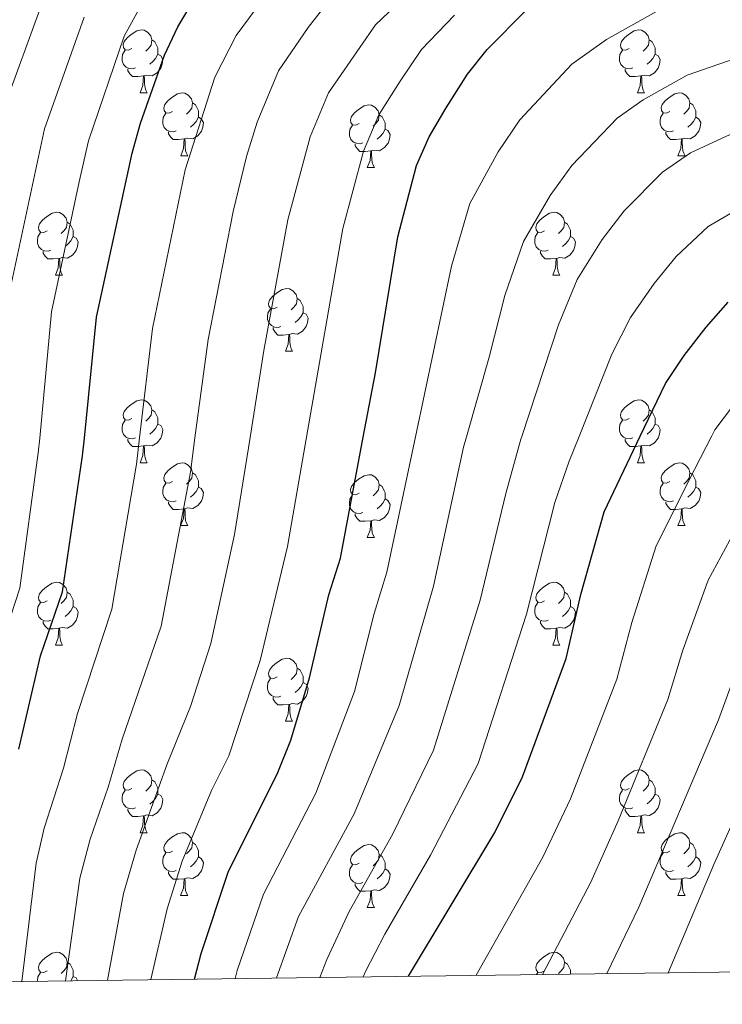
# Model space of a CAD drawing. Units: metres. Extents: x 588859 to 593354, y 4777200 to 4780229.
# Drawn here: x 591079 to 591191, y 4777619 to 4777776 of the extents above; entities that cross this region are included whole.
import ezdxf

# ---------------------------------------------------------------- set-up
doc = ezdxf.new("R2010")
doc.units = ezdxf.units.M
doc.header["$MEASUREMENT"] = 0
for name, color, linetype, lineweight in [('Nivel 36', 7, 'Continuous', 0), ('Nivel 4', 7, 'Continuous', 0), ('Nivel 5', 7, 'Continuous', 0), ('Nivel 61', 7, 'Continuous', 0), ('Nivel 63', 7, 'Continuous', 0)]:
    doc.layers.add(name, color=color, linetype=linetype, lineweight=lineweight)

msp = doc.modelspace()

# ---------------------------------------------------------------- linework, layer by layer
at = {"layer": 'Nivel 36', "color": 92, "linetype": 'Continuous', "lineweight": 0}
for p, q in [((591097.73, 4777764.39), (591098.86, 4777764.39)), ((591177.06, 4777764.39), (591178.18, 4777764.39)), ((591104.21, 4777754.35), (591105.33, 4777754.35)), ((591183.53, 4777754.35), (591184.66, 4777754.35)), ((591133.98, 4777752.45), (591135.1, 4777752.45)), ((591084.23, 4777735.3), (591085.35, 4777735.3)), ((591163.55, 4777735.31), (591164.68, 4777735.31)), ((591120.92, 4777723.16), (591122.04, 4777723.16)), ((591097.73, 4777705.4), (591098.86, 4777705.4)), ((591177.06, 4777705.4), (591178.18, 4777705.4)), ((591104.2, 4777695.36), (591105.33, 4777695.36)), ((591183.53, 4777695.36), (591184.66, 4777695.36)), ((591133.98, 4777693.46), (591135.1, 4777693.46)), ((591084.23, 4777676.31), (591085.35, 4777676.31)), ((591163.55, 4777676.31), (591164.68, 4777676.31)), ((591120.92, 4777664.17), (591122.04, 4777664.17)), ((591097.73, 4777646.4), (591098.86, 4777646.4)), ((591177.06, 4777646.4), (591178.18, 4777646.4)), ((591104.2, 4777636.37), (591105.33, 4777636.37)), ((591183.53, 4777636.37), (591184.66, 4777636.37)), ((591133.98, 4777634.46), (591135.1, 4777634.46)), ((591160.99, 4777623.79), (591161.19, 4777624.12))]:
    msp.add_line(p, q, dxfattribs=at)
at = {"layer": 'Nivel 36', "color": 92, "linetype": 'Continuous', "lineweight": 0, "flags": 128}
for points in [[(591096.43, 4777771.45), (591095.9, 4777771.18), (591095.37, 4777771.24), (591095.11, 4777771.61), (591095.05, 4777772.03), (591095.21, 4777772.55), (591095.69, 4777773.15), (591096.33, 4777773.68), (591097.23, 4777774.26), (591097.97, 4777774.42), (591098.4, 4777774.37), (591098.93, 4777774.05), (591099.46, 4777773.47), (591099.62, 4777772.83), (591099.51, 4777771.98), (591099.08, 4777771.45), (591098.66, 4777771.02)], [(591175.76, 4777771.45), (591175.23, 4777771.18), (591174.7, 4777771.24), (591174.43, 4777771.61), (591174.38, 4777772.03), (591174.54, 4777772.55), (591175.02, 4777773.15), (591175.65, 4777773.68), (591176.55, 4777774.26), (591177.3, 4777774.42), (591177.72, 4777774.37), (591178.25, 4777774.05), (591178.78, 4777773.47), (591178.94, 4777772.83), (591178.83, 4777771.98), (591178.41, 4777771.45), (591177.99, 4777771.02)], [(591099.62, 4777772.83), (591100.09, 4777772.51), (591100.41, 4777771.87), (591100.57, 4777771.55), (591100.57, 4777770.97), (591100.57, 4777770.55), (591100.2, 4777769.86), (591099.78, 4777769.38), (591099.3, 4777768.96)], [(591178.94, 4777772.83), (591179.42, 4777772.51), (591179.73, 4777771.87), (591179.89, 4777771.55), (591179.89, 4777770.97), (591179.89, 4777770.55), (591179.52, 4777769.86), (591179.1, 4777769.38), (591178.62, 4777768.96)], [(591097.02, 4777768.37), (591096.59, 4777768.21), (591096.01, 4777768.27), (591095.53, 4777768.48), (591095.11, 4777768.9), (591094.89, 4777769.49), (591094.89, 4777769.91), (591094.95, 4777770.49), (591095.37, 4777771.18)], [(591100.57, 4777770.55), (591101.02, 4777770.3), (591101.37, 4777769.68), (591101.26, 4777768.96), (591101.05, 4777768.32), (591100.46, 4777767.58), (591099.67, 4777767.1), (591098.82, 4777767.2), (591098.39, 4777767.07)], [(591176.34, 4777768.37), (591175.92, 4777768.21), (591175.33, 4777768.27), (591174.86, 4777768.48), (591174.43, 4777768.9), (591174.22, 4777769.49), (591174.22, 4777769.91), (591174.27, 4777770.49), (591174.7, 4777771.18)], [(591179.89, 4777770.55), (591180.35, 4777770.3), (591180.69, 4777769.68), (591180.58, 4777768.96), (591180.37, 4777768.32), (591179.79, 4777767.58), (591178.99, 4777767.1), (591178.14, 4777767.2), (591177.71, 4777767.07)], [(591098.28, 4777767.07), (591097.39, 4777766.99), (591096.54, 4777766.99), (591096.12, 4777767.42), (591095.8, 4777767.89), (591095.8, 4777768.21)], [(591177.6, 4777767.07), (591176.71, 4777766.99), (591175.87, 4777766.99), (591175.44, 4777767.42), (591175.12, 4777767.89), (591175.12, 4777768.21)], [(591097.73, 4777764.39), (591098.17, 4777765.55), (591098.28, 4777767.07), (591098.39, 4777767.07), (591098.42, 4777766.49), (591098.46, 4777765.8), (591098.53, 4777765.19), (591098.64, 4777764.79), (591098.86, 4777764.39)], [(591177.06, 4777764.39), (591177.49, 4777765.55), (591177.6, 4777767.07), (591177.71, 4777767.07), (591177.75, 4777766.49), (591177.78, 4777765.8), (591177.85, 4777765.19), (591177.97, 4777764.79), (591178.18, 4777764.39)], [(591102.91, 4777761.41), (591102.38, 4777761.15), (591101.85, 4777761.2), (591101.58, 4777761.57), (591101.53, 4777762), (591101.69, 4777762.52), (591102.17, 4777763.11), (591102.8, 4777763.64), (591103.7, 4777764.23), (591104.45, 4777764.39), (591104.87, 4777764.33), (591105.4, 4777764.02), (591105.93, 4777763.43), (591106.09, 4777762.79), (591105.98, 4777761.94), (591105.56, 4777761.41), (591105.14, 4777760.99)], [(591182.23, 4777761.41), (591181.7, 4777761.15), (591181.17, 4777761.2), (591180.91, 4777761.57), (591180.85, 4777762), (591181.01, 4777762.52), (591181.49, 4777763.11), (591182.13, 4777763.64), (591183.03, 4777764.23), (591183.77, 4777764.39), (591184.2, 4777764.33), (591184.73, 4777764.02), (591185.26, 4777763.43), (591185.42, 4777762.79), (591185.31, 4777761.94), (591184.88, 4777761.41), (591184.46, 4777760.99)], [(591106.09, 4777762.79), (591106.57, 4777762.48), (591106.88, 4777761.84), (591107.04, 4777761.52), (591107.04, 4777760.94), (591107.04, 4777760.51), (591106.67, 4777759.82), (591106.25, 4777759.34), (591105.77, 4777758.92)], [(591132.68, 4777759.51), (591132.15, 4777759.24), (591131.62, 4777759.3), (591131.35, 4777759.67), (591131.3, 4777760.09), (591131.46, 4777760.61), (591131.94, 4777761.21), (591132.57, 4777761.74), (591133.47, 4777762.32), (591134.22, 4777762.48), (591134.64, 4777762.43), (591135.17, 4777762.11), (591135.7, 4777761.53), (591135.86, 4777760.89), (591135.75, 4777760.04), (591135.33, 4777759.51), (591134.91, 4777759.08)], [(591185.42, 4777762.79), (591185.89, 4777762.48), (591186.21, 4777761.84), (591186.37, 4777761.52), (591186.37, 4777760.94), (591186.37, 4777760.51), (591186, 4777759.82), (591185.58, 4777759.34), (591185.1, 4777758.92)], [(591103.49, 4777758.33), (591103.07, 4777758.17), (591102.48, 4777758.23), (591102.01, 4777758.44), (591101.58, 4777758.87), (591101.37, 4777759.45), (591101.37, 4777759.87), (591101.42, 4777760.46), (591101.85, 4777761.15)], [(591135.86, 4777760.89), (591136.34, 4777760.57), (591136.65, 4777759.93), (591136.81, 4777759.61), (591136.81, 4777759.03), (591136.81, 4777758.61), (591136.44, 4777757.92), (591136.02, 4777757.44), (591135.54, 4777757.02)], [(591182.82, 4777758.33), (591182.39, 4777758.17), (591181.81, 4777758.23), (591181.33, 4777758.44), (591180.91, 4777758.87), (591180.69, 4777759.45), (591180.69, 4777759.87), (591180.75, 4777760.46), (591181.17, 4777761.15)], [(591107.04, 4777760.51), (591107.5, 4777760.26), (591107.84, 4777759.65), (591107.73, 4777758.92), (591107.52, 4777758.28), (591106.94, 4777757.54), (591106.14, 4777757.06), (591105.29, 4777757.17), (591104.86, 4777757.04)], [(591186.37, 4777760.51), (591186.82, 4777760.26), (591187.17, 4777759.65), (591187.06, 4777758.92), (591186.85, 4777758.28), (591186.26, 4777757.54), (591185.47, 4777757.06), (591184.62, 4777757.17), (591184.19, 4777757.04)], [(591104.75, 4777757.04), (591103.86, 4777756.95), (591103.02, 4777756.95), (591102.59, 4777757.38), (591102.27, 4777757.86), (591102.27, 4777758.17)], [(591133.26, 4777756.43), (591132.84, 4777756.27), (591132.25, 4777756.33), (591131.78, 4777756.54), (591131.35, 4777756.96), (591131.14, 4777757.55), (591131.14, 4777757.97), (591131.19, 4777758.55), (591131.62, 4777759.24)], [(591136.81, 4777758.61), (591137.27, 4777758.36), (591137.61, 4777757.74), (591137.5, 4777757.02), (591137.29, 4777756.38), (591136.71, 4777755.64), (591135.91, 4777755.16), (591135.06, 4777755.26), (591134.63, 4777755.13)], [(591184.08, 4777757.04), (591183.19, 4777756.95), (591182.34, 4777756.95), (591181.92, 4777757.38), (591181.6, 4777757.86), (591181.6, 4777758.17)], [(591104.21, 4777754.35), (591104.64, 4777755.51), (591104.75, 4777757.04), (591104.86, 4777757.04), (591104.9, 4777756.45), (591104.93, 4777755.77), (591105, 4777755.15), (591105.12, 4777754.75), (591105.33, 4777754.35)], [(591134.52, 4777755.13), (591133.63, 4777755.05), (591132.79, 4777755.05), (591132.36, 4777755.48), (591132.04, 4777755.95), (591132.04, 4777756.27)], [(591183.53, 4777754.35), (591183.97, 4777755.51), (591184.08, 4777757.04), (591184.19, 4777757.04), (591184.22, 4777756.45), (591184.26, 4777755.77), (591184.33, 4777755.15), (591184.44, 4777754.75), (591184.66, 4777754.35)], [(591133.98, 4777752.45), (591134.41, 4777753.61), (591134.52, 4777755.13), (591134.63, 4777755.13), (591134.67, 4777754.55), (591134.7, 4777753.86), (591134.77, 4777753.25), (591134.89, 4777752.85), (591135.1, 4777752.45)], [(591082.93, 4777742.36), (591082.4, 4777742.1), (591081.87, 4777742.16), (591081.6, 4777742.52), (591081.55, 4777742.95), (591081.71, 4777743.47), (591082.19, 4777744.06), (591082.82, 4777744.6), (591083.72, 4777745.18), (591084.47, 4777745.34), (591084.89, 4777745.28), (591085.42, 4777744.97), (591085.95, 4777744.38), (591086.11, 4777743.74), (591086, 4777742.9), (591085.58, 4777742.36), (591085.16, 4777741.94)], [(591162.25, 4777742.37), (591161.72, 4777742.1), (591161.19, 4777742.16), (591160.93, 4777742.53), (591160.87, 4777742.95), (591161.03, 4777743.47), (591161.51, 4777744.07), (591162.15, 4777744.6), (591163.05, 4777745.18), (591163.79, 4777745.34), (591164.22, 4777745.29), (591164.75, 4777744.97), (591165.28, 4777744.39), (591165.44, 4777743.75), (591165.33, 4777742.9), (591164.9, 4777742.37), (591164.48, 4777741.94)], [(591086.11, 4777743.74), (591086.59, 4777743.43), (591086.9, 4777742.79), (591087.06, 4777742.47), (591087.06, 4777741.89), (591087.06, 4777741.46), (591086.69, 4777740.78), (591086.27, 4777740.3), (591085.79, 4777739.88)], [(591165.44, 4777743.75), (591165.91, 4777743.43), (591166.23, 4777742.79), (591166.39, 4777742.47), (591166.39, 4777741.89), (591166.39, 4777741.47), (591166.02, 4777740.78), (591165.6, 4777740.3), (591165.12, 4777739.88)], [(591083.51, 4777739.28), (591083.09, 4777739.12), (591082.5, 4777739.18), (591082.03, 4777739.4), (591081.6, 4777739.82), (591081.39, 4777740.4), (591081.39, 4777740.82), (591081.44, 4777741.41), (591081.87, 4777742.1)], [(591162.84, 4777739.29), (591162.41, 4777739.13), (591161.83, 4777739.19), (591161.35, 4777739.4), (591160.93, 4777739.82), (591160.71, 4777740.41), (591160.71, 4777740.83), (591160.77, 4777741.41), (591161.19, 4777742.1)], [(591087.06, 4777741.46), (591087.52, 4777741.22), (591087.86, 4777740.6), (591087.75, 4777739.88), (591087.54, 4777739.24), (591086.96, 4777738.5), (591086.16, 4777738.02), (591085.31, 4777738.12), (591084.88, 4777737.99)], [(591166.39, 4777741.47), (591166.84, 4777741.22), (591167.19, 4777740.6), (591167.08, 4777739.88), (591166.87, 4777739.24), (591166.28, 4777738.5), (591165.49, 4777738.02), (591164.64, 4777738.12), (591164.21, 4777737.99)], [(591084.77, 4777737.99), (591083.88, 4777737.9), (591083.04, 4777737.9), (591082.61, 4777738.34), (591082.29, 4777738.81), (591082.29, 4777739.12)], [(591164.1, 4777737.99), (591163.21, 4777737.91), (591162.36, 4777737.91), (591161.94, 4777738.34), (591161.62, 4777738.81), (591161.62, 4777739.13)], [(591084.23, 4777735.3), (591084.66, 4777736.46), (591084.77, 4777737.99), (591084.88, 4777737.99), (591084.92, 4777737.4), (591084.95, 4777736.72), (591085.02, 4777736.1), (591085.14, 4777735.7), (591085.35, 4777735.3)], [(591163.55, 4777735.31), (591163.99, 4777736.47), (591164.1, 4777737.99), (591164.21, 4777737.99), (591164.24, 4777737.41), (591164.28, 4777736.72), (591164.35, 4777736.11), (591164.46, 4777735.71), (591164.68, 4777735.31)], [(591119.62, 4777730.22), (591119.09, 4777729.96), (591118.56, 4777730.02), (591118.29, 4777730.38), (591118.24, 4777730.81), (591118.4, 4777731.33), (591118.88, 4777731.92), (591119.51, 4777732.46), (591120.41, 4777733.04), (591121.16, 4777733.2), (591121.58, 4777733.14), (591122.11, 4777732.83), (591122.64, 4777732.24), (591122.8, 4777731.6), (591122.69, 4777730.76), (591122.27, 4777730.22), (591121.85, 4777729.8)], [(591122.8, 4777731.6), (591123.28, 4777731.29), (591123.59, 4777730.65), (591123.75, 4777730.33), (591123.75, 4777729.75), (591123.75, 4777729.32), (591123.38, 4777728.64), (591122.96, 4777728.16), (591122.48, 4777727.74)], [(591120.2, 4777727.14), (591119.78, 4777726.98), (591119.19, 4777727.04), (591118.72, 4777727.26), (591118.29, 4777727.68), (591118.08, 4777728.26), (591118.08, 4777728.68), (591118.13, 4777729.27), (591118.56, 4777729.96)], [(591123.75, 4777729.32), (591124.21, 4777729.08), (591124.55, 4777728.46), (591124.44, 4777727.74), (591124.23, 4777727.1), (591123.65, 4777726.36), (591122.85, 4777725.88), (591122, 4777725.98), (591121.57, 4777725.85)], [(591121.46, 4777725.85), (591120.57, 4777725.76), (591119.73, 4777725.76), (591119.3, 4777726.2), (591118.98, 4777726.67), (591118.98, 4777726.98)], [(591120.92, 4777723.16), (591121.35, 4777724.32), (591121.46, 4777725.85), (591121.57, 4777725.85), (591121.61, 4777725.26), (591121.64, 4777724.58), (591121.71, 4777723.96), (591121.83, 4777723.56), (591122.04, 4777723.16)], [(591096.43, 4777712.46), (591095.9, 4777712.19), (591095.37, 4777712.25), (591095.11, 4777712.62), (591095.05, 4777713.04), (591095.21, 4777713.56), (591095.69, 4777714.16), (591096.33, 4777714.69), (591097.23, 4777715.27), (591097.97, 4777715.43), (591098.4, 4777715.38), (591098.93, 4777715.06), (591099.46, 4777714.48), (591099.62, 4777713.84), (591099.51, 4777712.99), (591099.08, 4777712.46), (591098.66, 4777712.03)], [(591175.76, 4777712.46), (591175.23, 4777712.19), (591174.7, 4777712.25), (591174.43, 4777712.62), (591174.38, 4777713.04), (591174.54, 4777713.56), (591175.02, 4777714.16), (591175.65, 4777714.69), (591176.55, 4777715.27), (591177.3, 4777715.43), (591177.72, 4777715.38), (591178.25, 4777715.06), (591178.78, 4777714.48), (591178.94, 4777713.84), (591178.83, 4777712.99), (591178.41, 4777712.46), (591177.99, 4777712.03)], [(591099.62, 4777713.84), (591100.09, 4777713.52), (591100.41, 4777712.88), (591100.57, 4777712.56), (591100.57, 4777711.98), (591100.57, 4777711.56), (591100.2, 4777710.87), (591099.78, 4777710.39), (591099.3, 4777709.97)], [(591178.94, 4777713.84), (591179.42, 4777713.52), (591179.73, 4777712.88), (591179.89, 4777712.56), (591179.89, 4777711.98), (591179.89, 4777711.56), (591179.52, 4777710.87), (591179.1, 4777710.39), (591178.62, 4777709.97)], [(591097.02, 4777709.38), (591096.59, 4777709.22), (591096.01, 4777709.28), (591095.53, 4777709.49), (591095.11, 4777709.91), (591094.89, 4777710.5), (591094.89, 4777710.92), (591094.95, 4777711.5), (591095.37, 4777712.19)], [(591176.34, 4777709.38), (591175.92, 4777709.22), (591175.33, 4777709.28), (591174.86, 4777709.49), (591174.43, 4777709.91), (591174.22, 4777710.5), (591174.22, 4777710.92), (591174.27, 4777711.5), (591174.7, 4777712.19)], [(591100.57, 4777711.56), (591101.02, 4777711.31), (591101.37, 4777710.69), (591101.26, 4777709.97), (591101.05, 4777709.33), (591100.46, 4777708.59), (591099.67, 4777708.11), (591098.82, 4777708.21), (591098.39, 4777708.08)], [(591179.89, 4777711.56), (591180.35, 4777711.31), (591180.69, 4777710.69), (591180.58, 4777709.97), (591180.37, 4777709.33), (591179.79, 4777708.59), (591178.99, 4777708.11), (591178.14, 4777708.21), (591177.71, 4777708.08)], [(591098.28, 4777708.08), (591097.39, 4777708), (591096.54, 4777708), (591096.12, 4777708.43), (591095.8, 4777708.9), (591095.8, 4777709.22)], [(591177.6, 4777708.08), (591176.71, 4777708), (591175.87, 4777708), (591175.44, 4777708.43), (591175.12, 4777708.9), (591175.12, 4777709.22)], [(591097.73, 4777705.4), (591098.17, 4777706.56), (591098.28, 4777708.08), (591098.39, 4777708.08), (591098.42, 4777707.5), (591098.46, 4777706.81), (591098.53, 4777706.2), (591098.64, 4777705.8), (591098.86, 4777705.4)], [(591177.06, 4777705.4), (591177.49, 4777706.56), (591177.6, 4777708.08), (591177.71, 4777708.08), (591177.75, 4777707.5), (591177.78, 4777706.81), (591177.85, 4777706.2), (591177.97, 4777705.8), (591178.18, 4777705.4)], [(591102.91, 4777702.42), (591102.38, 4777702.16), (591101.85, 4777702.21), (591101.58, 4777702.58), (591101.53, 4777703.01), (591101.69, 4777703.53), (591102.17, 4777704.12), (591102.8, 4777704.65), (591103.7, 4777705.24), (591104.44, 4777705.4), (591104.87, 4777705.34), (591105.4, 4777705.03), (591105.93, 4777704.44), (591106.09, 4777703.8), (591105.98, 4777702.95), (591105.56, 4777702.42), (591105.14, 4777702)], [(591182.23, 4777702.42), (591181.7, 4777702.16), (591181.17, 4777702.21), (591180.91, 4777702.58), (591180.85, 4777703.01), (591181.01, 4777703.53), (591181.49, 4777704.12), (591182.13, 4777704.65), (591183.03, 4777705.24), (591183.77, 4777705.4), (591184.2, 4777705.34), (591184.73, 4777705.03), (591185.26, 4777704.44), (591185.42, 4777703.8), (591185.31, 4777702.95), (591184.88, 4777702.42), (591184.46, 4777702)], [(591106.09, 4777703.8), (591106.56, 4777703.49), (591106.88, 4777702.85), (591107.04, 4777702.53), (591107.04, 4777701.95), (591107.04, 4777701.52), (591106.67, 4777700.83), (591106.25, 4777700.35), (591105.77, 4777699.93)], [(591132.68, 4777700.52), (591132.15, 4777700.25), (591131.62, 4777700.31), (591131.35, 4777700.68), (591131.3, 4777701.1), (591131.46, 4777701.62), (591131.94, 4777702.22), (591132.57, 4777702.75), (591133.47, 4777703.33), (591134.22, 4777703.49), (591134.64, 4777703.44), (591135.17, 4777703.12), (591135.7, 4777702.54), (591135.86, 4777701.9), (591135.75, 4777701.05), (591135.33, 4777700.52), (591134.91, 4777700.09)], [(591185.42, 4777703.8), (591185.89, 4777703.49), (591186.21, 4777702.85), (591186.37, 4777702.53), (591186.37, 4777701.95), (591186.37, 4777701.52), (591186, 4777700.83), (591185.58, 4777700.35), (591185.1, 4777699.93)], [(591103.49, 4777699.34), (591103.06, 4777699.18), (591102.48, 4777699.24), (591102.01, 4777699.45), (591101.58, 4777699.88), (591101.37, 4777700.46), (591101.37, 4777700.88), (591101.42, 4777701.47), (591101.85, 4777702.16)], [(591107.04, 4777701.52), (591107.5, 4777701.27), (591107.84, 4777700.66), (591107.73, 4777699.93), (591107.52, 4777699.29), (591106.94, 4777698.55), (591106.14, 4777698.07), (591105.29, 4777698.18), (591104.86, 4777698.05)], [(591135.86, 4777701.9), (591136.34, 4777701.58), (591136.65, 4777700.94), (591136.81, 4777700.62), (591136.81, 4777700.04), (591136.81, 4777699.62), (591136.44, 4777698.93), (591136.02, 4777698.45), (591135.54, 4777698.03)], [(591182.82, 4777699.34), (591182.39, 4777699.18), (591181.81, 4777699.24), (591181.33, 4777699.45), (591180.91, 4777699.88), (591180.69, 4777700.46), (591180.69, 4777700.88), (591180.75, 4777701.47), (591181.17, 4777702.16)], [(591186.37, 4777701.52), (591186.82, 4777701.27), (591187.17, 4777700.66), (591187.06, 4777699.93), (591186.85, 4777699.29), (591186.26, 4777698.55), (591185.47, 4777698.07), (591184.62, 4777698.18), (591184.19, 4777698.05)], [(591133.26, 4777697.44), (591132.84, 4777697.28), (591132.25, 4777697.34), (591131.78, 4777697.55), (591131.35, 4777697.97), (591131.14, 4777698.56), (591131.14, 4777698.98), (591131.19, 4777699.56), (591131.62, 4777700.25)], [(591136.81, 4777699.62), (591137.27, 4777699.37), (591137.61, 4777698.75), (591137.5, 4777698.03), (591137.29, 4777697.39), (591136.71, 4777696.65), (591135.91, 4777696.17), (591135.06, 4777696.27), (591134.63, 4777696.14)], [(591104.75, 4777698.05), (591103.86, 4777697.96), (591103.02, 4777697.96), (591102.59, 4777698.39), (591102.27, 4777698.87), (591102.27, 4777699.18)], [(591104.2, 4777695.36), (591104.64, 4777696.52), (591104.75, 4777698.05), (591104.86, 4777698.05), (591104.9, 4777697.46), (591104.93, 4777696.78), (591105, 4777696.16), (591105.12, 4777695.76), (591105.33, 4777695.36)], [(591184.08, 4777698.05), (591183.19, 4777697.96), (591182.34, 4777697.96), (591181.92, 4777698.39), (591181.6, 4777698.87), (591181.6, 4777699.18)], [(591183.53, 4777695.36), (591183.97, 4777696.52), (591184.08, 4777698.05), (591184.19, 4777698.05), (591184.22, 4777697.46), (591184.26, 4777696.78), (591184.33, 4777696.16), (591184.44, 4777695.76), (591184.66, 4777695.36)], [(591134.52, 4777696.14), (591133.63, 4777696.06), (591132.79, 4777696.06), (591132.36, 4777696.49), (591132.04, 4777696.96), (591132.04, 4777697.28)], [(591133.98, 4777693.46), (591134.41, 4777694.62), (591134.52, 4777696.14), (591134.63, 4777696.14), (591134.67, 4777695.56), (591134.7, 4777694.87), (591134.77, 4777694.26), (591134.89, 4777693.86), (591135.1, 4777693.46)], [(591082.93, 4777683.37), (591082.4, 4777683.11), (591081.87, 4777683.16), (591081.6, 4777683.53), (591081.55, 4777683.96), (591081.71, 4777684.48), (591082.19, 4777685.07), (591082.82, 4777685.6), (591083.72, 4777686.19), (591084.47, 4777686.35), (591084.89, 4777686.29), (591085.42, 4777685.98), (591085.95, 4777685.39), (591086.11, 4777684.75), (591086, 4777683.9), (591085.58, 4777683.37), (591085.16, 4777682.95)], [(591162.25, 4777683.37), (591161.72, 4777683.11), (591161.19, 4777683.16), (591160.93, 4777683.53), (591160.87, 4777683.96), (591161.03, 4777684.48), (591161.51, 4777685.07), (591162.15, 4777685.6), (591163.05, 4777686.19), (591163.79, 4777686.35), (591164.22, 4777686.29), (591164.75, 4777685.98), (591165.28, 4777685.39), (591165.44, 4777684.75), (591165.33, 4777683.9), (591164.9, 4777683.37), (591164.48, 4777682.95)], [(591086.11, 4777684.75), (591086.59, 4777684.44), (591086.9, 4777683.8), (591087.06, 4777683.48), (591087.06, 4777682.9), (591087.06, 4777682.47), (591086.69, 4777681.78), (591086.27, 4777681.3), (591085.79, 4777680.88)], [(591165.44, 4777684.75), (591165.91, 4777684.44), (591166.23, 4777683.8), (591166.39, 4777683.48), (591166.39, 4777682.9), (591166.39, 4777682.47), (591166.02, 4777681.78), (591165.6, 4777681.3), (591165.12, 4777680.88)], [(591083.51, 4777680.29), (591083.09, 4777680.13), (591082.5, 4777680.19), (591082.03, 4777680.4), (591081.6, 4777680.83), (591081.39, 4777681.41), (591081.39, 4777681.83), (591081.44, 4777682.42), (591081.87, 4777683.11)], [(591087.06, 4777682.47), (591087.52, 4777682.22), (591087.86, 4777681.61), (591087.75, 4777680.88), (591087.54, 4777680.24), (591086.96, 4777679.5), (591086.16, 4777679.02), (591085.31, 4777679.13), (591084.88, 4777679)], [(591162.84, 4777680.29), (591162.41, 4777680.13), (591161.83, 4777680.19), (591161.35, 4777680.4), (591160.93, 4777680.83), (591160.71, 4777681.41), (591160.71, 4777681.83), (591160.77, 4777682.42), (591161.19, 4777683.11)], [(591166.39, 4777682.47), (591166.84, 4777682.22), (591167.19, 4777681.61), (591167.08, 4777680.88), (591166.87, 4777680.24), (591166.28, 4777679.5), (591165.49, 4777679.02), (591164.64, 4777679.13), (591164.21, 4777679)], [(591084.77, 4777679), (591083.88, 4777678.91), (591083.04, 4777678.91), (591082.61, 4777679.34), (591082.29, 4777679.82), (591082.29, 4777680.13)], [(591164.1, 4777679), (591163.21, 4777678.91), (591162.36, 4777678.91), (591161.94, 4777679.34), (591161.62, 4777679.82), (591161.62, 4777680.13)], [(591084.23, 4777676.31), (591084.66, 4777677.47), (591084.77, 4777679), (591084.88, 4777679), (591084.92, 4777678.41), (591084.95, 4777677.73), (591085.02, 4777677.11), (591085.14, 4777676.71), (591085.35, 4777676.31)], [(591163.55, 4777676.31), (591163.99, 4777677.47), (591164.1, 4777679), (591164.21, 4777679), (591164.24, 4777678.41), (591164.28, 4777677.73), (591164.35, 4777677.11), (591164.46, 4777676.71), (591164.68, 4777676.31)], [(591119.62, 4777671.23), (591119.09, 4777670.97), (591118.56, 4777671.02), (591118.29, 4777671.39), (591118.24, 4777671.82), (591118.4, 4777672.34), (591118.88, 4777672.93), (591119.51, 4777673.46), (591120.41, 4777674.05), (591121.16, 4777674.21), (591121.58, 4777674.15), (591122.11, 4777673.84), (591122.64, 4777673.25), (591122.8, 4777672.61), (591122.69, 4777671.76), (591122.27, 4777671.23), (591121.85, 4777670.81)], [(591122.8, 4777672.61), (591123.28, 4777672.3), (591123.59, 4777671.66), (591123.75, 4777671.34), (591123.75, 4777670.76), (591123.75, 4777670.33), (591123.38, 4777669.64), (591122.96, 4777669.16), (591122.48, 4777668.74)], [(591120.2, 4777668.15), (591119.78, 4777667.99), (591119.19, 4777668.05), (591118.72, 4777668.26), (591118.29, 4777668.69), (591118.08, 4777669.27), (591118.08, 4777669.69), (591118.13, 4777670.28), (591118.56, 4777670.97)], [(591123.75, 4777670.33), (591124.21, 4777670.08), (591124.55, 4777669.47), (591124.44, 4777668.74), (591124.23, 4777668.1), (591123.65, 4777667.36), (591122.85, 4777666.88), (591122, 4777666.99), (591121.57, 4777666.86)], [(591121.46, 4777666.86), (591120.57, 4777666.77), (591119.73, 4777666.77), (591119.3, 4777667.2), (591118.98, 4777667.68), (591118.98, 4777667.99)], [(591120.92, 4777664.17), (591121.35, 4777665.33), (591121.46, 4777666.86), (591121.57, 4777666.86), (591121.61, 4777666.27), (591121.64, 4777665.59), (591121.71, 4777664.97), (591121.83, 4777664.57), (591122.04, 4777664.17)], [(591096.43, 4777653.46), (591095.9, 4777653.2), (591095.37, 4777653.25), (591095.11, 4777653.62), (591095.05, 4777654.05), (591095.21, 4777654.57), (591095.69, 4777655.16), (591096.33, 4777655.69), (591097.22, 4777656.28), (591097.97, 4777656.44), (591098.4, 4777656.38), (591098.92, 4777656.07), (591099.46, 4777655.48), (591099.62, 4777654.84), (591099.5, 4777653.99), (591099.08, 4777653.46), (591098.66, 4777653.04)], [(591175.76, 4777653.46), (591175.23, 4777653.2), (591174.7, 4777653.26), (591174.43, 4777653.62), (591174.38, 4777654.05), (591174.54, 4777654.57), (591175.02, 4777655.16), (591175.65, 4777655.7), (591176.55, 4777656.28), (591177.3, 4777656.44), (591177.72, 4777656.38), (591178.25, 4777656.07), (591178.78, 4777655.48), (591178.94, 4777654.84), (591178.83, 4777654), (591178.41, 4777653.46), (591177.99, 4777653.04)], [(591099.62, 4777654.84), (591100.09, 4777654.53), (591100.4, 4777653.89), (591100.56, 4777653.57), (591100.56, 4777652.99), (591100.56, 4777652.56), (591100.2, 4777651.87), (591099.78, 4777651.39), (591099.3, 4777650.97)], [(591178.94, 4777654.84), (591179.42, 4777654.53), (591179.73, 4777653.89), (591179.89, 4777653.57), (591179.89, 4777652.99), (591179.89, 4777652.56), (591179.52, 4777651.88), (591179.1, 4777651.4), (591178.62, 4777650.98)], [(591097.02, 4777650.38), (591096.59, 4777650.22), (591096.01, 4777650.28), (591095.53, 4777650.49), (591095.11, 4777650.92), (591094.89, 4777651.5), (591094.89, 4777651.92), (591094.95, 4777652.51), (591095.37, 4777653.2)], [(591100.56, 4777652.56), (591101.02, 4777652.31), (591101.36, 4777651.7), (591101.26, 4777650.97), (591101.04, 4777650.33), (591100.46, 4777649.59), (591099.66, 4777649.11), (591098.82, 4777649.22), (591098.38, 4777649.09)], [(591176.34, 4777650.38), (591175.92, 4777650.22), (591175.33, 4777650.28), (591174.86, 4777650.5), (591174.43, 4777650.92), (591174.22, 4777651.5), (591174.22, 4777651.92), (591174.27, 4777652.51), (591174.7, 4777653.2)], [(591179.89, 4777652.56), (591180.35, 4777652.32), (591180.69, 4777651.7), (591180.58, 4777650.98), (591180.37, 4777650.34), (591179.79, 4777649.6), (591178.99, 4777649.12), (591178.14, 4777649.22), (591177.71, 4777649.09)], [(591098.28, 4777649.09), (591097.38, 4777649), (591096.54, 4777649), (591096.12, 4777649.43), (591095.8, 4777649.91), (591095.8, 4777650.22)], [(591177.6, 4777649.09), (591176.71, 4777649), (591175.87, 4777649), (591175.44, 4777649.44), (591175.12, 4777649.91), (591175.12, 4777650.22)], [(591097.73, 4777646.4), (591098.16, 4777647.56), (591098.28, 4777649.09), (591098.38, 4777649.09), (591098.42, 4777648.5), (591098.46, 4777647.82), (591098.52, 4777647.2), (591098.64, 4777646.8), (591098.86, 4777646.4)], [(591177.06, 4777646.4), (591177.49, 4777647.56), (591177.6, 4777649.09), (591177.71, 4777649.09), (591177.75, 4777648.5), (591177.78, 4777647.82), (591177.85, 4777647.2), (591177.97, 4777646.8), (591178.18, 4777646.4)], [(591102.9, 4777643.43), (591102.38, 4777643.16), (591101.84, 4777643.22), (591101.58, 4777643.59), (591101.52, 4777644.01), (591101.68, 4777644.53), (591102.16, 4777645.13), (591102.8, 4777645.66), (591103.7, 4777646.24), (591104.44, 4777646.4), (591104.87, 4777646.35), (591105.4, 4777646.03), (591105.93, 4777645.45), (591106.09, 4777644.81), (591105.98, 4777643.96), (591105.56, 4777643.43), (591105.14, 4777643)], [(591182.23, 4777643.43), (591181.7, 4777643.16), (591181.17, 4777643.22), (591180.91, 4777643.59), (591180.85, 4777644.02), (591181.01, 4777644.54), (591181.49, 4777645.13), (591182.13, 4777645.66), (591183.03, 4777646.24), (591183.77, 4777646.4), (591184.2, 4777646.35), (591184.73, 4777646.04), (591185.26, 4777645.45), (591185.42, 4777644.81), (591185.31, 4777643.96), (591184.88, 4777643.43), (591184.46, 4777643)], [(591106.09, 4777644.81), (591106.56, 4777644.49), (591106.88, 4777643.85), (591107.04, 4777643.53), (591107.04, 4777642.95), (591107.04, 4777642.53), (591106.67, 4777641.84), (591106.25, 4777641.36), (591105.77, 4777640.94)], [(591185.42, 4777644.81), (591185.89, 4777644.5), (591186.21, 4777643.86), (591186.37, 4777643.54), (591186.37, 4777642.96), (591186.37, 4777642.53), (591186, 4777641.84), (591185.58, 4777641.36), (591185.1, 4777640.94)], [(591103.49, 4777640.35), (591103.06, 4777640.19), (591102.48, 4777640.25), (591102, 4777640.46), (591101.58, 4777640.88), (591101.36, 4777641.47), (591101.36, 4777641.89), (591101.42, 4777642.47), (591101.84, 4777643.16)], [(591132.68, 4777641.52), (591132.15, 4777641.26), (591131.62, 4777641.32), (591131.35, 4777641.68), (591131.3, 4777642.11), (591131.46, 4777642.63), (591131.94, 4777643.22), (591132.57, 4777643.76), (591133.47, 4777644.34), (591134.22, 4777644.5), (591134.64, 4777644.44), (591135.17, 4777644.13), (591135.7, 4777643.54), (591135.86, 4777642.9), (591135.75, 4777642.06), (591135.33, 4777641.52), (591134.91, 4777641.1)], [(591182.82, 4777640.35), (591182.39, 4777640.19), (591181.81, 4777640.25), (591181.33, 4777640.46), (591180.91, 4777640.88), (591180.69, 4777641.47), (591180.69, 4777641.89), (591180.75, 4777642.48), (591181.17, 4777643.16)], [(591107.04, 4777642.53), (591107.5, 4777642.28), (591107.84, 4777641.66), (591107.73, 4777640.94), (591107.52, 4777640.3), (591106.94, 4777639.56), (591106.14, 4777639.08), (591105.29, 4777639.18), (591104.86, 4777639.05)], [(591135.86, 4777642.9), (591136.34, 4777642.59), (591136.65, 4777641.95), (591136.81, 4777641.63), (591136.81, 4777641.05), (591136.81, 4777640.62), (591136.44, 4777639.94), (591136.02, 4777639.46), (591135.54, 4777639.04)], [(591186.37, 4777642.53), (591186.82, 4777642.28), (591187.17, 4777641.66), (591187.06, 4777640.94), (591186.85, 4777640.3), (591186.26, 4777639.56), (591185.47, 4777639.08), (591184.62, 4777639.18), (591184.19, 4777639.06)], [(591104.75, 4777639.05), (591103.86, 4777638.97), (591103.02, 4777638.97), (591102.59, 4777639.4), (591102.27, 4777639.87), (591102.27, 4777640.19)], [(591133.26, 4777638.44), (591132.84, 4777638.28), (591132.25, 4777638.34), (591131.78, 4777638.56), (591131.35, 4777638.98), (591131.14, 4777639.56), (591131.14, 4777639.98), (591131.19, 4777640.57), (591131.62, 4777641.26)], [(591136.81, 4777640.62), (591137.27, 4777640.38), (591137.61, 4777639.76), (591137.5, 4777639.04), (591137.29, 4777638.4), (591136.71, 4777637.66), (591135.91, 4777637.18), (591135.06, 4777637.28), (591134.63, 4777637.15)], [(591184.08, 4777639.06), (591183.19, 4777638.97), (591182.34, 4777638.97), (591181.92, 4777639.4), (591181.6, 4777639.88), (591181.6, 4777640.19)], [(591104.2, 4777636.37), (591104.64, 4777637.53), (591104.75, 4777639.05), (591104.86, 4777639.05), (591104.9, 4777638.47), (591104.93, 4777637.78), (591105, 4777637.17), (591105.12, 4777636.77), (591105.33, 4777636.37)], [(591183.53, 4777636.37), (591183.97, 4777637.53), (591184.08, 4777639.06), (591184.19, 4777639.06), (591184.22, 4777638.47), (591184.26, 4777637.78), (591184.33, 4777637.17), (591184.44, 4777636.77), (591184.66, 4777636.37)], [(591134.52, 4777637.15), (591133.63, 4777637.06), (591132.79, 4777637.06), (591132.36, 4777637.5), (591132.04, 4777637.97), (591132.04, 4777638.28)], [(591133.98, 4777634.46), (591134.41, 4777635.62), (591134.52, 4777637.15), (591134.63, 4777637.15), (591134.67, 4777636.56), (591134.7, 4777635.88), (591134.77, 4777635.26), (591134.89, 4777634.86), (591135.1, 4777634.46)], [(591082.93, 4777624.38), (591082.4, 4777624.12), (591081.87, 4777624.17), (591081.6, 4777624.54), (591081.55, 4777624.97), (591081.71, 4777625.49), (591082.19, 4777626.08), (591082.82, 4777626.61), (591083.72, 4777627.2), (591084.47, 4777627.36), (591084.89, 4777627.3), (591085.42, 4777626.99), (591085.95, 4777626.4), (591086.11, 4777625.76), (591086, 4777624.91), (591085.58, 4777624.38), (591085.16, 4777623.96)], [(591162.25, 4777624.38), (591161.72, 4777624.12), (591161.19, 4777624.17), (591160.93, 4777624.54), (591160.87, 4777624.97), (591161.03, 4777625.49), (591161.51, 4777626.08), (591162.15, 4777626.61), (591163.05, 4777627.2), (591163.79, 4777627.36), (591164.22, 4777627.3), (591164.75, 4777626.99), (591165.28, 4777626.4), (591165.44, 4777625.76), (591165.33, 4777624.91), (591164.9, 4777624.38), (591164.48, 4777623.96)], [(591086.11, 4777625.76), (591086.59, 4777625.45), (591086.9, 4777624.81), (591087.06, 4777624.49), (591087.06, 4777623.91), (591087.06, 4777623.48), (591086.69, 4777622.79)], [(591165.44, 4777625.76), (591165.91, 4777625.45), (591166.23, 4777624.81), (591166.39, 4777624.49), (591166.39, 4777623.91), (591166.39, 4777623.86)], [(591081.39, 4777622.72), (591081.39, 4777622.84), (591081.44, 4777623.43), (591081.87, 4777624.12)], [(591087.06, 4777623.48), (591087.52, 4777623.23), (591087.76, 4777622.8)]]:
    msp.add_lwpolyline(points, dxfattribs=at)
at = {"layer": 'Nivel 4', "color": 36, "linetype": 'Continuous', "lineweight": 30, "flags": 128}
for points, elevation in [([(591078.38, 4777659.72), (591081.83, 4777674.61), (591085.36, 4777684.79), (591088.56, 4777706.48), (591088.85, 4777709.32), (591090.79, 4777728.59), (591096.46, 4777754.75), (591097.8, 4777759.57), (591101.64, 4777770.4), (591103.77, 4777774.92), (591105.36, 4777777.58)], 575), ([(591106.4, 4777623.06), (591107.46, 4777627.12), (591111.8, 4777640.12), (591119.7, 4777655.97), (591121.79, 4777661.16), (591124.77, 4777671.11), (591127.84, 4777684.32), (591129.68, 4777690.17), (591133.34, 4777709.48), (591135.29, 4777719.74), (591138.85, 4777741.44), (591141.82, 4777752.77), (591143.84, 4777757.34), (591146.57, 4777761.98), (591149.98, 4777767.38), (591153.08, 4777771.29), (591159.34, 4777777.56)], 600), ([(591140.55, 4777623.52), (591154.33, 4777646.44), (591158.75, 4777655.29), (591165.68, 4777674.17), (591168.06, 4777684.37), (591171.77, 4777697.57), (591177.52, 4777709.64), (591181.53, 4777718.04), (591184.51, 4777722.51), (591188.04, 4777727.01), (591191.56, 4777730.98)], 625)]:
    msp.add_lwpolyline(points, dxfattribs=dict(at, elevation=elevation))
at = {"layer": 'Nivel 5', "color": 36, "linetype": 'Continuous', "lineweight": 0, "flags": 128}
for points, elevation in [([(591092.52, 4777622.87), (591095.09, 4777636.7), (591097.1, 4777643.63), (591102.01, 4777657.23), (591105.8, 4777666.54), (591109, 4777676.58), (591112.82, 4777693.95), (591115.28, 4777709.42), (591117.49, 4777723.28), (591121.32, 4777744.11), (591124.88, 4777757.37), (591127.81, 4777764.37), (591135.27, 4777775.23), (591147.96, 4777787.3)], 590), ([(591075.59, 4777676.25), (591078.56, 4777685.38), (591081.5, 4777706.97), (591081.72, 4777709.3), (591083.62, 4777729.47), (591088.02, 4777750.17), (591089.48, 4777756.71), (591095.22, 4777773.43), (591099.35, 4777781)], 570), ([(591075.52, 4777760.62), (591082.38, 4777779.49)], 560), ([(591078.88, 4777622.69), (591081.14, 4777641.55), (591082.41, 4777647.14), (591085.51, 4777656.7), (591087.76, 4777665.39), (591093.24, 4777682.05), (591097.16, 4777705.18), (591097.65, 4777709.36), (591099.69, 4777726.82), (591104.94, 4777752.09), (591109.67, 4777766.87), (591113.06, 4777773.53), (591117.17, 4777779.07)], 580), ([(591085.83, 4777622.78), (591088.11, 4777639.13), (591089.76, 4777645.38), (591092.64, 4777653.67), (591094.88, 4777661.31), (591101.12, 4777679.32), (591105.75, 4777703.88), (591106.49, 4777709.39), (591108.59, 4777725.05), (591112.56, 4777745.45), (591114.73, 4777754.25), (591116.41, 4777759.68), (591119.79, 4777767.89), (591124.52, 4777774.79), (591127.92, 4777779.16)], 585), ([(591099.46, 4777622.96), (591102.06, 4777634.28), (591104.45, 4777641.87), (591109.13, 4777653.15), (591111.89, 4777658.67), (591116.89, 4777673.85), (591121.25, 4777692.06), (591124.28, 4777709.45), (591130.09, 4777742.77), (591133.35, 4777755.07), (591135.82, 4777760.86), (591139.22, 4777766.25), (591142.62, 4777771.31), (591147.87, 4777776.78)], 595), ([(591112.89, 4777623.14), (591113.2, 4777624.43), (591117.41, 4777636.57), (591125.79, 4777652.68), (591131.91, 4777668.89), (591135.05, 4777681.33), (591137.1, 4777687.94), (591141.65, 4777709.51), (591147.39, 4777736.76), (591150.35, 4777746.72), (591154.86, 4777754.98), (591158.3, 4777760.1), (591166.59, 4777768.94), (591172.14, 4777772.9), (591180.01, 4777777.3)], 605), ([(591076.45, 4777730.36), (591082.5, 4777758.66), (591088.8, 4777776.46)], 565), ([(591119.48, 4777623.23), (591123.02, 4777633.01), (591131.88, 4777649.38), (591139.05, 4777666.66), (591144.53, 4777685.72), (591149.31, 4777707.87), (591149.79, 4777709.54), (591153.44, 4777722.21), (591155.92, 4777732.08), (591158.89, 4777740.67), (591163.16, 4777747.99), (591166.61, 4777752.82), (591173.83, 4777760.32), (591178, 4777763.29), (591185, 4777767.19), (591195.08, 4777770.7)], 610), ([(591126.39, 4777623.32), (591127.53, 4777626.16), (591131.07, 4777633.82), (591137.97, 4777646.09), (591144.54, 4777659.55), (591151.96, 4777683.49), (591156.05, 4777700.51), (591158.47, 4777709.15), (591158.61, 4777709.57), (591164.46, 4777727.4), (591167.43, 4777734.62), (591171.45, 4777741), (591174.93, 4777745.54), (591181.08, 4777751.71), (591185.55, 4777754.79), (591191.87, 4777757.74)], 615), ([(591194.97, 4777746.97), (591188.32, 4777743.09), (591183.25, 4777738.26), (591179.74, 4777734), (591175.97, 4777728.56), (591172.99, 4777722.72), (591167.78, 4777709.6), (591166.2, 4777705.62), (591163.91, 4777699.04), (591159.38, 4777681.26), (591151.65, 4777657.42), (591144.06, 4777642.79), (591136.75, 4777630.23), (591133.69, 4777624.26), (591133.34, 4777623.42)], 620), ([(591195.38, 4777718.49), (591189.42, 4777710.66), (591188.91, 4777709.68), (591186.14, 4777704.34), (591180.06, 4777692.12), (591176.19, 4777679.94), (591173.79, 4777670.9), (591166.38, 4777651.8), (591161.98, 4777642.47), (591151.35, 4777623.66)], 630), ([(591161.91, 4777623.8), (591169.62, 4777638.5), (591174.01, 4777648.31), (591181.9, 4777667.64), (591184.31, 4777675.51), (591188.35, 4777686.66), (591197.31, 4777703.27)], 635), ([(591413.46, 4777640.87), (591404.64, 4777649.11), (591400.48, 4777651.9), (591392.76, 4777656.22), (591367.35, 4777667.58), (591352.86, 4777672.85), (591341.18, 4777676.21), (591320.91, 4777678.6), (591309.32, 4777679.31), (591301.64, 4777681.78), (591291.47, 4777687.58), (591283.1, 4777692.84), (591277.06, 4777697.28), (591266.34, 4777701.27), (591248.51, 4777703.77), (591242.41, 4777703.75), (591235.59, 4777702.96), (591228.66, 4777701.29), (591222.16, 4777697.34), (591213.09, 4777688.5), (591204.94, 4777675.74), (591200.57, 4777666.64), (591189.27, 4777641.32), (591181.99, 4777624.07)], 645), ([(591192.44, 4777671.07), (591190.02, 4777664.38), (591177.26, 4777634.54), (591172.18, 4777623.94)], 640)]:
    msp.add_lwpolyline(points, dxfattribs=dict(at, elevation=elevation))
at = {"layer": 'Nivel 61', "color": 250, "linetype": 'Continuous', "lineweight": 0}
msp.add_3dface([(589784.51, 4777605.3), (589753.92, 4779918.91), (593140.94, 4779964.39), (593172.68, 4777650.81)], dxfattribs=at)
at = {"layer": 'Nivel 63', "color": 7, "linetype": 'Continuous', "lineweight": 0}
msp.add_3dface([(588899.02, 4777199.53), (588859.17, 4780169.27), (593313.68, 4780229.1), (593353.56, 4777259.36)], dxfattribs=at)

doc.saveas('drawing.dxf')
